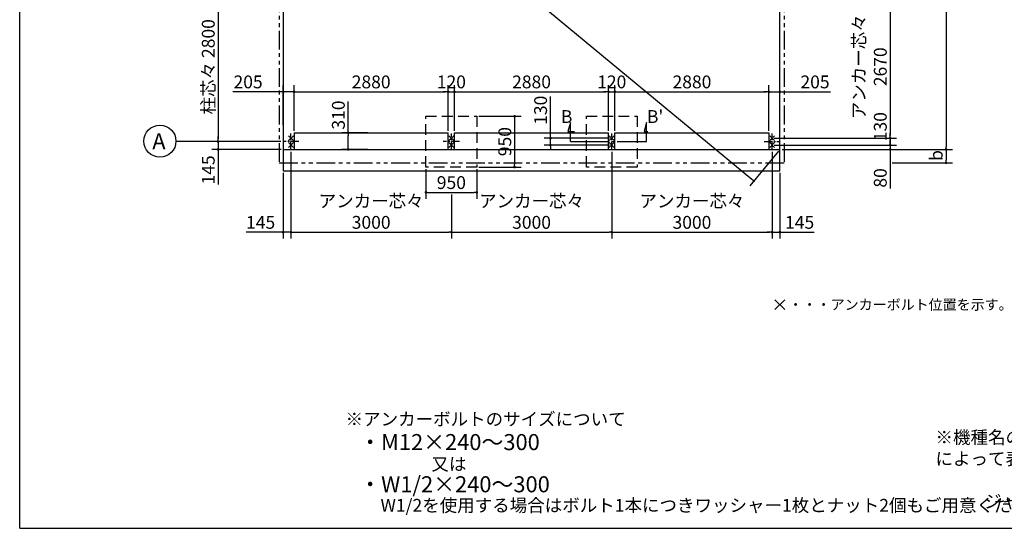
# Model space of a CAD drawing. Extents: x 280 to 32454, y 171 to 22819.
# Drawn here: x 280 to 18697, y 608 to 10121 of the extents above; entities that cross this region are included whole.
import ezdxf

# ---------------------------------------------------------------- set-up
doc = ezdxf.new("R2010")
doc.units = 0
doc.header["$LTSCALE"] = 4
doc.header["$PDMODE"] = 3
doc.header["$PDSIZE"] = 2
for name, pattern in [('CENTER', [2, 1.25, -0.25, 0.25, -0.25]), ('HIDDEN', [0.375, 0.25, -0.125]), ('PHANTOM', [2.5, 1.25, -0.25, 0.25, -0.25, 0.25, -0.25])]:
    doc.linetypes.add(name, pattern=pattern)
doc.layers.get('0').update_dxf_attribs({"linetype": 'CONTINUOUS'})
doc.layers.get('DEFPOINTS').update_dxf_attribs({"linetype": 'CONTINUOUS'})
for name, color, linetype in [('センター', 3, 'CENTER'), ('仕様書枠', 230, 'CONTINUOUS'), ('寸法', 4, 'CONTINUOUS'), ('想像線', 6, 'PHANTOM'), ('文字', 7, 'CONTINUOUS'), ('点線', 2, 'HIDDEN'), ('部品1', 7, 'CONTINUOUS')]:
    doc.layers.add(name, color=color, linetype=linetype)
doc.styles.get("Standard").update_dxf_attribs({"font": 'isocp.shx', "bigfont": 'bigfont.shx'})
doc.styles.add('STYLE1', font='isocp.shx', dxfattribs={"bigfont": 'bigfont.shx'})
doc.styles.add('STYLE2', font='txt')
doc.dimstyles.new('INABA_S80', dxfattribs={"dimscale": 80, "dimtxt": 3, "dimasz": 0.6, "dimexe": 1.5, "dimexo": 0.5, "dimgap": 0.8, "dimtad": 3, "dimdsep": 46, "dimtxsty": 'STANDARD', "dimblk1": 'DOT', "dimblk2": 'DOT', "dimsah": 1, "dimcen": 0, "dimclrt": 7, "dimadec": 0, "dimazin": 0, "dimtfac": 1, "dimtix": 1, "dimtmove": 0, "dimatfit": 2, "dimldrblk": 'DOT', "dimfxl": 1, "dimtolj": 1, "dimtzin": 0, "dimarcsym": 0})

# ---------------------------------------------------------------- blocks, each defined once
blk = doc.blocks.new('_DOT')
at = {"color": 0, "linetype": 'ByBlock', "ltscale": 50}
blk.add_line((-0.5, 0), (-1, 0), dxfattribs=at)
at = {"color": 0, "linetype": 'ByBlock', "ltscale": 50, "const_width": 0.5}
blk.add_lwpolyline([(-0.25, 0, 1), (0.25, 0, 1)], format="xyb", close=True, dxfattribs=at)
blk = doc.blocks.new('*D5')
at = {"layer": 'DEFPOINTS', "color": 0, "ltscale": 50}
for p in [(5414, 8773), (5209, 8114), (5414, 8005)]:
    blk.add_point(p, dxfattribs=at)
at = {"layer": '寸法', "color": 0, "lineweight": -2, "ltscale": 50}
for p, q in [((5209, 8154), (5209, 8893)), ((5414, 8045), (5414, 8893)), ((5161, 8773), (4264, 8773)), ((5414, 8773), (5209, 8773)), ((5462, 8773), (5510, 8773))]:
    blk.add_line(p, q, dxfattribs=at)
at = {"layer": '寸法', "color": 0, "lineweight": -2, "ltscale": 50, "xscale": 48, "yscale": 48, "zscale": 48}
blk.add_blockref('_DOT', (5209, 8773), dxfattribs=at)
at = {"layer": '寸法', "color": 0, "lineweight": -2, "ltscale": 50, "xscale": 48, "yscale": 48, "zscale": 48, "rotation": 180}
blk.add_blockref('_DOT', (5414, 8773), dxfattribs=at)
at = {"layer": '寸法', "color": 7, "ltscale": 50, "insert": (4552, 8957), "char_height": 240, "attachment_point": 5}
blk.add_mtext('\\A1;205', dxfattribs=at)
blk = doc.blocks.new('*D6')
at = {"layer": 'DEFPOINTS', "color": 0, "ltscale": 50}
for p in [(5204, 7840), (3991, 7695), (5209, 7695)]:
    blk.add_point(p, dxfattribs=at)
at = {"layer": '寸法', "color": 0, "lineweight": -2, "ltscale": 50}
for p, q in [((3991, 7888), (3991, 7936)), ((5164, 7840), (3871, 7840)), ((3991, 7840), (3991, 7695)), ((5169, 7695), (3871, 7695)), ((3991, 7647), (3991, 7038))]:
    blk.add_line(p, q, dxfattribs=at)
at = {"layer": '寸法', "color": 0, "lineweight": -2, "ltscale": 50, "xscale": 48, "yscale": 48, "zscale": 48}
for p, rotation in [((3991, 7840), 270), ((3991, 7695), 90)]:
    blk.add_blockref('_DOT', p, dxfattribs=dict(at, rotation=rotation))
at = {"layer": '寸法', "color": 7, "ltscale": 50, "insert": (3807, 7311), "char_height": 240, "attachment_point": 5, "rotation": 90}
blk.add_mtext('\\A1;145', dxfattribs=at)
blk = doc.blocks.new('*D7')
at = {"layer": 'DEFPOINTS', "color": 0, "ltscale": 50}
for p in [(5204, 10640), (3991, 7840), (5204, 7840)]:
    blk.add_point(p, dxfattribs=at)
at = {"layer": '寸法', "color": 0, "lineweight": -2, "ltscale": 50}
for p, q in [((5164, 10640), (3871, 10640)), ((3991, 10592), (3991, 7888)), ((5164, 7840), (3871, 7840))]:
    blk.add_line(p, q, dxfattribs=at)
at = {"layer": '寸法', "color": 0, "lineweight": -2, "ltscale": 50, "xscale": 48, "yscale": 48, "zscale": 48}
for p, rotation in [((3991, 10640), 90), ((3991, 7840), 270)]:
    blk.add_blockref('_DOT', p, dxfattribs=dict(at, rotation=rotation))
at = {"layer": '寸法', "color": 7, "ltscale": 50, "insert": (3807, 9240), "char_height": 240, "attachment_point": 5, "rotation": 90}
blk.add_mtext('\\A1;柱芯々 2800', dxfattribs=at)
blk = doc.blocks.new('*D10')
at = {"layer": 'DEFPOINTS', "color": 0, "ltscale": 50}
for p in [(14499, 8773), (14499, 8114), (14294, 8005)]:
    blk.add_point(p, dxfattribs=at)
at = {"layer": '寸法', "color": 0, "lineweight": -2, "ltscale": 50}
for p, q in [((14294, 8045), (14294, 8893)), ((14499, 8154), (14499, 8893)), ((14246, 8773), (14198, 8773)), ((14294, 8773), (14499, 8773)), ((14547, 8773), (15444, 8773))]:
    blk.add_line(p, q, dxfattribs=at)
at = {"layer": '寸法', "color": 0, "lineweight": -2, "ltscale": 50, "xscale": 48, "yscale": 48, "zscale": 48}
blk.add_blockref('_DOT', (14294, 8773), dxfattribs=at)
at = {"layer": '寸法', "color": 0, "lineweight": -2, "ltscale": 50, "xscale": 48, "yscale": 48, "zscale": 48, "rotation": 180}
blk.add_blockref('_DOT', (14499, 8773), dxfattribs=at)
at = {"layer": '寸法', "color": 7, "ltscale": 50, "insert": (15156, 8957), "char_height": 240, "attachment_point": 5}
blk.add_mtext('\\A1;205', dxfattribs=at)
blk = doc.blocks.new('*D1')
at = {"layer": 'DEFPOINTS', "color": 0, "ltscale": 50}
for p in [(8294, 8773), (5414, 8005), (8294, 8005)]:
    blk.add_point(p, dxfattribs=at)
at = {"layer": '寸法', "color": 0, "lineweight": -2, "ltscale": 50}
for p, q in [((5414, 8045), (5414, 8893)), ((8294, 8045), (8294, 8893)), ((5462, 8773), (8246, 8773))]:
    blk.add_line(p, q, dxfattribs=at)
at = {"layer": '寸法', "color": 0, "lineweight": -2, "ltscale": 50, "xscale": 48, "yscale": 48, "zscale": 48, "rotation": 180}
blk.add_blockref('_DOT', (5414, 8773), dxfattribs=at)
at = {"layer": '寸法', "color": 0, "lineweight": -2, "ltscale": 50, "xscale": 48, "yscale": 48, "zscale": 48}
blk.add_blockref('_DOT', (8294, 8773), dxfattribs=at)
at = {"layer": '寸法', "color": 7, "ltscale": 50, "insert": (6854, 8957), "char_height": 240, "attachment_point": 5}
blk.add_mtext('\\A1;2880', dxfattribs=at)
blk = doc.blocks.new('*D4')
at = {"layer": 'DEFPOINTS', "color": 0, "ltscale": 50}
for p in [(5209, 15385), (14499, 7695), (14011, 7105)]:
    blk.add_point(p, dxfattribs=at)
at = {"layer": '寸法', "color": 0, "lineweight": -2, "ltscale": 50}
for p, q in [((5183, 15354), (4644, 14703)), ((4758, 14765), (13974, 7136)), ((14473, 7664), (13934, 7013))]:
    blk.add_line(p, q, dxfattribs=at)
at = {"layer": '寸法', "color": 0, "lineweight": -2, "ltscale": 50, "xscale": 48, "yscale": 48, "zscale": 48}
for p, rotation in [((4721, 14795), 140.383001235128), ((14011, 7105), 320.383001235128)]:
    blk.add_blockref('_DOT', p, dxfattribs=dict(at, rotation=rotation))
at = {"layer": '寸法', "color": 7, "ltscale": 50, "insert": (9483, 11092), "char_height": 240, "attachment_point": 5, "rotation": 320.383}
blk.add_mtext('\\A1;12059.9', dxfattribs=at)
blk = doc.blocks.new('*D11')
at = {"layer": 'DEFPOINTS', "color": 0, "ltscale": 50}
for p in [(6425, 8005), (6830, 8005), (6830, 7695)]:
    blk.add_point(p, dxfattribs=at)
at = {"layer": '寸法', "color": 0, "lineweight": -2, "ltscale": 50}
for p, q in [((6425, 8005), (6425, 8593)), ((6790, 8005), (6305, 8005)), ((6425, 7743), (6425, 7957)), ((6790, 7695), (6305, 7695))]:
    blk.add_line(p, q, dxfattribs=at)
at = {"layer": '寸法', "color": 0, "lineweight": -2, "ltscale": 50, "xscale": 48, "yscale": 48, "zscale": 48}
for p, rotation in [((6425, 8005), 90), ((6425, 7695), 270)]:
    blk.add_blockref('_DOT', p, dxfattribs=dict(at, rotation=rotation))
at = {"layer": '寸法', "color": 7, "ltscale": 50, "insert": (6241, 8337), "char_height": 240, "attachment_point": 5, "rotation": 90}
blk.add_mtext('\\A1;310', dxfattribs=at)
blk = doc.blocks.new('*D27')
at = {"layer": 'DEFPOINTS', "color": 0, "ltscale": 50}
for p in [(14354, 7775), (14499, 7695), (16561, 7695)]:
    blk.add_point(p, dxfattribs=at)
at = {"layer": '寸法', "color": 0, "lineweight": -2, "ltscale": 50}
for p, q in [((14394, 7775), (16681, 7775)), ((16561, 7823), (16561, 7871)), ((16561, 7775), (16561, 7695)), ((14539, 7695), (16681, 7695)), ((16561, 7647), (16561, 6965))]:
    blk.add_line(p, q, dxfattribs=at)
at = {"layer": '寸法', "color": 0, "lineweight": -2, "ltscale": 50, "xscale": 48, "yscale": 48, "zscale": 48}
for p, rotation in [((16561, 7775), 270), ((16561, 7695), 90)]:
    blk.add_blockref('_DOT', p, dxfattribs=dict(at, rotation=rotation))
at = {"layer": '寸法', "color": 7, "ltscale": 50, "insert": (16377, 7161), "char_height": 240, "attachment_point": 5, "rotation": 90}
blk.add_mtext('\\A1;80', dxfattribs=at)
blk = doc.blocks.new('*D26')
at = {"layer": 'DEFPOINTS', "color": 0, "ltscale": 50}
for p in [(14354, 7905), (14354, 7775), (16561, 7775)]:
    blk.add_point(p, dxfattribs=at)
at = {"layer": '寸法', "color": 0, "lineweight": -2, "ltscale": 50}
for p, q in [((16561, 7953), (16561, 8001)), ((14394, 7905), (16681, 7905)), ((14394, 7775), (16681, 7775)), ((16561, 7905), (16561, 7775)), ((16561, 7727), (16561, 7679))]:
    blk.add_line(p, q, dxfattribs=at)
at = {"layer": '寸法', "color": 0, "lineweight": -2, "ltscale": 50, "xscale": 48, "yscale": 48, "zscale": 48}
for p, rotation in [((16561, 7905), 270), ((16561, 7775), 90)]:
    blk.add_blockref('_DOT', p, dxfattribs=dict(at, rotation=rotation))
at = {"layer": '寸法', "color": 7, "ltscale": 50, "insert": (16377, 8120), "char_height": 240, "attachment_point": 5, "rotation": 90}
blk.add_mtext('\\A1;130', dxfattribs=at)
blk = doc.blocks.new('*D25')
at = {"layer": 'DEFPOINTS', "color": 0, "ltscale": 50}
for p in [(14354, 10575), (14354, 7905), (16561, 7905)]:
    blk.add_point(p, dxfattribs=at)
at = {"layer": '寸法', "color": 0, "lineweight": -2, "ltscale": 50}
for p, q in [((14394, 10575), (16681, 10575)), ((16561, 10527), (16561, 7953)), ((14394, 7905), (16681, 7905))]:
    blk.add_line(p, q, dxfattribs=at)
at = {"layer": '寸法', "color": 0, "lineweight": -2, "ltscale": 50, "xscale": 48, "yscale": 48, "zscale": 48}
for p, rotation in [((16561, 10575), 90), ((16561, 7905), 270)]:
    blk.add_blockref('_DOT', p, dxfattribs=dict(at, rotation=rotation))
at = {"layer": '寸法', "color": 7, "ltscale": 50, "insert": (16177, 9240), "char_height": 240, "attachment_point": 5, "rotation": 90}
blk.add_mtext('\\A1;アンカー芯々\\P2670', dxfattribs=at)
blk = doc.blocks.new('*D20')
at = {"layer": 'DEFPOINTS', "color": 0, "ltscale": 50}
for p in [(14499, 7695), (16561, 7443), (17607, 7443)]:
    blk.add_point(p, dxfattribs=at)
at = {"layer": '寸法', "color": 0, "lineweight": -2, "ltscale": 50}
for p, q in [((14539, 7695), (17727, 7695)), ((17607, 7647), (17607, 7491)), ((16601, 7443), (17727, 7443))]:
    blk.add_line(p, q, dxfattribs=at)
at = {"layer": '寸法', "color": 0, "lineweight": -2, "ltscale": 50, "xscale": 48, "yscale": 48, "zscale": 48}
for p, rotation in [((17607, 7695), 90), ((17607, 7443), 270)]:
    blk.add_blockref('_DOT', p, dxfattribs=dict(at, rotation=rotation))
at = {"layer": '寸法', "color": 7, "ltscale": 50, "insert": (17423, 7580), "char_height": 240, "attachment_point": 5, "rotation": 90}
blk.add_mtext('\\A1;b', dxfattribs=at)
blk = doc.blocks.new('*D18')
at = {"layer": 'DEFPOINTS', "color": 0, "ltscale": 50}
for p in [(14499, 15385), (14499, 7695), (17607, 7695)]:
    blk.add_point(p, dxfattribs=at)
at = {"layer": '寸法', "color": 0, "lineweight": -2, "ltscale": 50}
for p, q in [((14539, 15385), (17727, 15385)), ((17607, 15337), (17607, 7743)), ((14539, 7695), (17727, 7695))]:
    blk.add_line(p, q, dxfattribs=at)
at = {"layer": '寸法', "color": 0, "lineweight": -2, "ltscale": 50, "xscale": 48, "yscale": 48, "zscale": 48}
for p, rotation in [((17607, 15385), 90), ((17607, 7695), 270)]:
    blk.add_blockref('_DOT', p, dxfattribs=dict(at, rotation=rotation))
at = {"layer": '寸法', "color": 7, "ltscale": 50, "insert": (17423, 11540), "char_height": 240, "attachment_point": 5, "rotation": 90}
blk.add_mtext('\\A1;基礎外寸 7690', dxfattribs=at)
blk = doc.blocks.new('*D29')
at = {"layer": 'DEFPOINTS', "color": 0, "ltscale": 50}
for p in [(5354, 7690), (5209, 7295), (5354, 6146)]:
    blk.add_point(p, dxfattribs=at)
at = {"layer": '寸法', "color": 0, "lineweight": -2, "ltscale": 50}
for p, q in [((5354, 7650), (5354, 6026)), ((5209, 7255), (5209, 6026)), ((5161, 6146), (4513, 6146)), ((5354, 6146), (5209, 6146)), ((5402, 6146), (5450, 6146))]:
    blk.add_line(p, q, dxfattribs=at)
at = {"layer": '寸法', "color": 0, "lineweight": -2, "ltscale": 50, "xscale": 48, "yscale": 48, "zscale": 48}
blk.add_blockref('_DOT', (5209, 6146), dxfattribs=at)
at = {"layer": '寸法', "color": 0, "lineweight": -2, "ltscale": 50, "xscale": 48, "yscale": 48, "zscale": 48, "rotation": 180}
blk.add_blockref('_DOT', (5354, 6146), dxfattribs=at)
at = {"layer": '寸法', "color": 7, "ltscale": 50, "insert": (4786, 6330), "char_height": 240, "attachment_point": 5}
blk.add_mtext('\\A1;145', dxfattribs=at)
blk = doc.blocks.new('*D30')
at = {"layer": 'DEFPOINTS', "color": 0, "ltscale": 50}
for p in [(11354, 7690), (14354, 7690), (14354, 6146)]:
    blk.add_point(p, dxfattribs=at)
at = {"layer": '寸法', "color": 0, "lineweight": -2, "ltscale": 50}
for p, q in [((11354, 7650), (11354, 6026)), ((14354, 7650), (14354, 6026)), ((11402, 6146), (14306, 6146))]:
    blk.add_line(p, q, dxfattribs=at)
at = {"layer": '寸法', "color": 0, "lineweight": -2, "ltscale": 50, "xscale": 48, "yscale": 48, "zscale": 48, "rotation": 180}
blk.add_blockref('_DOT', (11354, 6146), dxfattribs=at)
at = {"layer": '寸法', "color": 0, "lineweight": -2, "ltscale": 50, "xscale": 48, "yscale": 48, "zscale": 48}
blk.add_blockref('_DOT', (14354, 6146), dxfattribs=at)
at = {"layer": '寸法', "color": 7, "ltscale": 50, "insert": (12854, 6530), "char_height": 240, "attachment_point": 5}
blk.add_mtext('\\A1;アンカー芯々\\P3000', dxfattribs=at)
blk = doc.blocks.new('*D31')
at = {"layer": 'DEFPOINTS', "color": 0, "ltscale": 50}
for p in [(14354, 7690), (14499, 7295), (14499, 6146)]:
    blk.add_point(p, dxfattribs=at)
at = {"layer": '寸法', "color": 0, "lineweight": -2, "ltscale": 50}
for p, q in [((14354, 7650), (14354, 6026)), ((14499, 7255), (14499, 6026)), ((14306, 6146), (14258, 6146)), ((14354, 6146), (14499, 6146)), ((14547, 6146), (15141, 6146))]:
    blk.add_line(p, q, dxfattribs=at)
at = {"layer": '寸法', "color": 0, "lineweight": -2, "ltscale": 50, "xscale": 48, "yscale": 48, "zscale": 48}
blk.add_blockref('_DOT', (14354, 6146), dxfattribs=at)
at = {"layer": '寸法', "color": 0, "lineweight": -2, "ltscale": 50, "xscale": 48, "yscale": 48, "zscale": 48, "rotation": 180}
blk.add_blockref('_DOT', (14499, 6146), dxfattribs=at)
at = {"layer": '寸法', "color": 7, "ltscale": 50, "insert": (14868, 6330), "char_height": 240, "attachment_point": 5}
blk.add_mtext('\\A1;145', dxfattribs=at)
blk = doc.blocks.new('*D35')
at = {"layer": 'DEFPOINTS', "color": 0, "ltscale": 50}
for p in [(5354, 7690), (8354, 6890), (8354, 6146)]:
    blk.add_point(p, dxfattribs=at)
at = {"layer": '寸法', "color": 0, "lineweight": -2, "ltscale": 50}
for p, q in [((5354, 7650), (5354, 6026)), ((8354, 6850), (8354, 6026)), ((5402, 6146), (8306, 6146))]:
    blk.add_line(p, q, dxfattribs=at)
at = {"layer": '寸法', "color": 0, "lineweight": -2, "ltscale": 50, "xscale": 48, "yscale": 48, "zscale": 48, "rotation": 180}
blk.add_blockref('_DOT', (5354, 6146), dxfattribs=at)
at = {"layer": '寸法', "color": 0, "lineweight": -2, "ltscale": 50, "xscale": 48, "yscale": 48, "zscale": 48}
blk.add_blockref('_DOT', (8354, 6146), dxfattribs=at)
at = {"layer": '寸法', "color": 7, "ltscale": 50, "insert": (6854, 6530), "char_height": 240, "attachment_point": 5}
blk.add_mtext('\\A1;アンカー芯々\\P3000', dxfattribs=at)
blk = doc.blocks.new('*D39')
at = {"layer": 'DEFPOINTS', "color": 0, "ltscale": 50}
for p in [(11414, 8773), (11294, 8005), (11414, 8005)]:
    blk.add_point(p, dxfattribs=at)
at = {"layer": '寸法', "color": 0, "lineweight": -2, "ltscale": 50}
for p, q in [((11294, 8045), (11294, 8893)), ((11414, 8045), (11414, 8893)), ((11246, 8773), (11198, 8773)), ((11294, 8773), (11414, 8773)), ((11462, 8773), (11510, 8773))]:
    blk.add_line(p, q, dxfattribs=at)
at = {"layer": '寸法', "color": 0, "lineweight": -2, "ltscale": 50, "xscale": 48, "yscale": 48, "zscale": 48}
blk.add_blockref('_DOT', (11294, 8773), dxfattribs=at)
at = {"layer": '寸法', "color": 0, "lineweight": -2, "ltscale": 50, "xscale": 48, "yscale": 48, "zscale": 48, "rotation": 180}
blk.add_blockref('_DOT', (11414, 8773), dxfattribs=at)
at = {"layer": '寸法', "color": 7, "ltscale": 50, "insert": (11354, 8957), "char_height": 240, "attachment_point": 5}
blk.add_mtext('\\A1;120', dxfattribs=at)
blk = doc.blocks.new('*D40')
at = {"layer": 'DEFPOINTS', "color": 0, "ltscale": 50}
for p in [(14294, 8773), (11414, 8005), (14294, 8005)]:
    blk.add_point(p, dxfattribs=at)
at = {"layer": '寸法', "color": 0, "lineweight": -2, "ltscale": 50}
for p, q in [((11414, 8045), (11414, 8893)), ((14294, 8045), (14294, 8893)), ((11462, 8773), (14246, 8773))]:
    blk.add_line(p, q, dxfattribs=at)
at = {"layer": '寸法', "color": 0, "lineweight": -2, "ltscale": 50, "xscale": 48, "yscale": 48, "zscale": 48, "rotation": 180}
blk.add_blockref('_DOT', (11414, 8773), dxfattribs=at)
at = {"layer": '寸法', "color": 0, "lineweight": -2, "ltscale": 50, "xscale": 48, "yscale": 48, "zscale": 48}
blk.add_blockref('_DOT', (14294, 8773), dxfattribs=at)
at = {"layer": '寸法', "color": 7, "ltscale": 50, "insert": (12854, 8957), "char_height": 240, "attachment_point": 5}
blk.add_mtext('\\A1;2880', dxfattribs=at)
blk = doc.blocks.new('*D41')
at = {"layer": 'DEFPOINTS', "color": 0, "ltscale": 50}
for p in [(10207, 7775), (11354, 7905), (11354, 7775)]:
    blk.add_point(p, dxfattribs=at)
at = {"layer": '寸法', "color": 0, "lineweight": -2, "ltscale": 50}
for p, q in [((10207, 7953), (10207, 8683)), ((11314, 7905), (10087, 7905)), ((11314, 7775), (10087, 7775)), ((10207, 7775), (10207, 7905)), ((10207, 7727), (10207, 7679))]:
    blk.add_line(p, q, dxfattribs=at)
at = {"layer": '寸法', "color": 0, "lineweight": -2, "ltscale": 50, "xscale": 48, "yscale": 48, "zscale": 48}
for p, rotation in [((10207, 7905), 270), ((10207, 7775), 90)]:
    blk.add_blockref('_DOT', p, dxfattribs=dict(at, rotation=rotation))
at = {"layer": '寸法', "color": 7, "ltscale": 50, "insert": (10023, 8427), "char_height": 240, "attachment_point": 5, "rotation": 90}
blk.add_mtext('\\A1;130', dxfattribs=at)
blk = doc.blocks.new('*D58')
at = {"layer": 'DEFPOINTS', "color": 0, "ltscale": 50}
for p in [(8414, 8773), (8294, 8005), (8414, 8005)]:
    blk.add_point(p, dxfattribs=at)
at = {"layer": '寸法', "color": 0, "lineweight": -2, "ltscale": 50}
for p, q in [((8294, 8045), (8294, 8893)), ((8414, 8045), (8414, 8893)), ((8246, 8773), (8198, 8773)), ((8294, 8773), (8414, 8773)), ((8462, 8773), (8510, 8773))]:
    blk.add_line(p, q, dxfattribs=at)
at = {"layer": '寸法', "color": 0, "lineweight": -2, "ltscale": 50, "xscale": 48, "yscale": 48, "zscale": 48}
blk.add_blockref('_DOT', (8294, 8773), dxfattribs=at)
at = {"layer": '寸法', "color": 0, "lineweight": -2, "ltscale": 50, "xscale": 48, "yscale": 48, "zscale": 48, "rotation": 180}
blk.add_blockref('_DOT', (8414, 8773), dxfattribs=at)
at = {"layer": '寸法', "color": 7, "ltscale": 50, "insert": (8354, 8957), "char_height": 240, "attachment_point": 5}
blk.add_mtext('\\A1;120', dxfattribs=at)
blk = doc.blocks.new('*D59')
at = {"layer": 'DEFPOINTS', "color": 0, "ltscale": 50}
for p in [(11294, 8773), (8414, 8005), (11294, 8005)]:
    blk.add_point(p, dxfattribs=at)
at = {"layer": '寸法', "color": 0, "lineweight": -2, "ltscale": 50}
for p, q in [((8414, 8045), (8414, 8893)), ((11294, 8045), (11294, 8893)), ((8462, 8773), (11246, 8773))]:
    blk.add_line(p, q, dxfattribs=at)
at = {"layer": '寸法', "color": 0, "lineweight": -2, "ltscale": 50, "xscale": 48, "yscale": 48, "zscale": 48, "rotation": 180}
blk.add_blockref('_DOT', (8414, 8773), dxfattribs=at)
at = {"layer": '寸法', "color": 0, "lineweight": -2, "ltscale": 50, "xscale": 48, "yscale": 48, "zscale": 48}
blk.add_blockref('_DOT', (11294, 8773), dxfattribs=at)
at = {"layer": '寸法', "color": 7, "ltscale": 50, "insert": (9854, 8957), "char_height": 240, "attachment_point": 5}
blk.add_mtext('\\A1;2880', dxfattribs=at)
blk = doc.blocks.new('*D60')
at = {"layer": 'DEFPOINTS', "color": 0, "ltscale": 50}
for p in [(11354, 7690), (8354, 6890), (11354, 6146)]:
    blk.add_point(p, dxfattribs=at)
at = {"layer": '寸法', "color": 0, "lineweight": -2, "ltscale": 50}
for p, q in [((11354, 7650), (11354, 6026)), ((8354, 6850), (8354, 6026)), ((8402, 6146), (11306, 6146))]:
    blk.add_line(p, q, dxfattribs=at)
at = {"layer": '寸法', "color": 0, "lineweight": -2, "ltscale": 50, "xscale": 48, "yscale": 48, "zscale": 48, "rotation": 180}
blk.add_blockref('_DOT', (8354, 6146), dxfattribs=at)
at = {"layer": '寸法', "color": 0, "lineweight": -2, "ltscale": 50, "xscale": 48, "yscale": 48, "zscale": 48}
blk.add_blockref('_DOT', (11354, 6146), dxfattribs=at)
at = {"layer": '寸法', "color": 7, "ltscale": 50, "insert": (9854, 6530), "char_height": 240, "attachment_point": 5}
blk.add_mtext('\\A1;アンカー芯々\\P3000', dxfattribs=at)
blk = doc.blocks.new('*D66')
at = {"layer": 'DEFPOINTS', "color": 0, "ltscale": 50}
for p in [(7879, 7365), (8829, 7365), (8829, 6890)]:
    blk.add_point(p, dxfattribs=at)
at = {"layer": '寸法', "color": 0, "lineweight": -2, "ltscale": 50}
for p, q in [((7879, 7325), (7879, 6770)), ((8829, 7325), (8829, 6770)), ((7927, 6890), (8781, 6890))]:
    blk.add_line(p, q, dxfattribs=at)
at = {"layer": '寸法', "color": 0, "lineweight": -2, "ltscale": 50, "xscale": 48, "yscale": 48, "zscale": 48, "rotation": 180}
blk.add_blockref('_DOT', (7879, 6890), dxfattribs=at)
at = {"layer": '寸法', "color": 0, "lineweight": -2, "ltscale": 50, "xscale": 48, "yscale": 48, "zscale": 48}
blk.add_blockref('_DOT', (8829, 6890), dxfattribs=at)
at = {"layer": '寸法', "color": 7, "ltscale": 50, "insert": (8354, 7074), "char_height": 240, "attachment_point": 5}
blk.add_mtext('\\A1;950', dxfattribs=at)
blk = doc.blocks.new('*D67')
at = {"layer": 'DEFPOINTS', "color": 0, "ltscale": 50}
for p in [(8829, 8315), (8829, 7365), (9538, 7365)]:
    blk.add_point(p, dxfattribs=at)
at = {"layer": '寸法', "color": 0, "lineweight": -2, "ltscale": 50}
for p, q in [((8869, 8315), (9658, 8315)), ((9538, 8267), (9538, 7413)), ((8869, 7365), (9658, 7365))]:
    blk.add_line(p, q, dxfattribs=at)
at = {"layer": '寸法', "color": 0, "lineweight": -2, "ltscale": 50, "xscale": 48, "yscale": 48, "zscale": 48}
for p, rotation in [((9538, 8315), 90), ((9538, 7365), 270)]:
    blk.add_blockref('_DOT', p, dxfattribs=dict(at, rotation=rotation))
at = {"layer": '寸法', "color": 7, "ltscale": 50, "insert": (9354, 7840), "char_height": 240, "attachment_point": 5, "rotation": 90}
blk.add_mtext('\\A1;950', dxfattribs=at)

msp = doc.modelspace()

# ---------------------------------------------------------------- linework, layer by layer
at = {"layer": 'センター', "ltscale": 30}
for p, q in [((5353.826, 7690.216), (5353.826, 7990.216)), ((8353.826, 7690.216), (8353.826, 7990.216)), ((11353.826, 7690.216), (11353.826, 7990.216)), ((14353.826, 7690.216), (14353.826, 7990.216)), ((5503.826, 7840.216), (5203.826, 7840.216)), ((8503.826, 7840.216), (8203.826, 7840.216)), ((14203.826, 7840.216), (14503.826, 7840.216))]:
    msp.add_line(p, q, dxfattribs=at)
at = {"layer": 'センター', "ltscale": 50}
msp.add_line((11053.826, 7840.216), (11653.826, 7840.216), dxfattribs=at)
at = {"layer": '仕様書枠', "ltscale": 50}
for p, q in [((280, 608), (280, 22819.2)), ((5308.084, 7950.958), (5399.568, 7859.474)), ((5308.084, 7859.474), (5399.568, 7950.958)), ((8308.084, 7950.958), (8399.568, 7859.474)), ((8308.084, 7859.474), (8399.568, 7950.958)), ((11308.084, 7950.958), (11399.568, 7859.474)), ((11308.084, 7859.474), (11399.568, 7950.958)), ((14308.084, 7859.474), (14399.568, 7950.958)), ((14308.084, 7950.958), (14399.568, 7859.474)), ((5308.084, 7820.958), (5399.568, 7729.474)), ((5308.084, 7729.474), (5399.568, 7820.958)), ((8308.084, 7820.958), (8399.568, 7729.474)), ((8308.084, 7729.474), (8399.568, 7820.958)), ((11308.084, 7820.958), (11399.568, 7729.474)), ((11308.084, 7729.474), (11399.568, 7820.958)), ((14308.084, 7729.474), (14399.568, 7820.958)), ((14308.084, 7820.958), (14399.568, 7729.474)), ((14407.343, 4698.474), (14590.31, 4881.441)), ((14407.343, 4881.441), (14590.31, 4698.474)), ((280, 608), (32454.4, 608))]:
    msp.add_line(p, q, dxfattribs=at)
at = {"layer": '寸法', "ltscale": 50}
for p, q in [((10582.144, 8200.216), (10535.556, 8026.349)), ((10582.144, 7840.216), (10582.144, 8200.216)), ((12006.55, 8200.216), (11959.962, 8026.349)), ((12006.55, 7840.216), (12006.55, 8200.216)), ((10535.556, 8026.349), (10655.556, 8026.349)), ((11959.962, 8026.349), (12031.736, 8026.349)), ((3909.209, 7840.216), (3205.492, 7840.216)), ((10582.144, 7840.216), (11053.826, 7840.216)), ((11653.826, 7840.216), (12006.55, 7840.216))]:
    msp.add_line(p, q, dxfattribs=at)
at = {"layer": '想像線', "ltscale": 70}
for p, q in [((5130.826, 15513.216), (5130.826, 7443.216)), ((14576.826, 15513.216), (14576.826, 7443.216)), ((5130.826, 7443.216), (14576.826, 7443.216))]:
    msp.add_line(p, q, dxfattribs=at)
at = {"layer": '点線', "ltscale": 200}
for points in [[(8828.826, 7365.216), (7878.826, 7365.216), (7878.826, 8315.216), (8828.826, 8315.216)], [(11828.826, 7365.216), (10878.826, 7365.216), (10878.826, 8315.216), (11828.826, 8315.216)]]:
    msp.add_lwpolyline(points, close=True, dxfattribs=at)
at = {"layer": '部品1', "ltscale": 50}
for p, q in [((5208.826, 15385.216), (5208.826, 7295.216)), ((14498.826, 7295.216), (14498.826, 15385.216)), ((5413.826, 8005.216), (8293.826, 8005.216)), ((5413.826, 8005.216), (5413.826, 7695.216)), ((8413.826, 8005.216), (11293.826, 8005.216)), ((11413.826, 8005.216), (14293.826, 8005.216)), ((14293.826, 8005.216), (14293.826, 7695.216)), ((5208.826, 7695.216), (14498.826, 7695.216)), ((5208.826, 7295.216), (14498.826, 7295.216))]:
    msp.add_line(p, q, dxfattribs=at)
at = {"layer": '部品1', "ltscale": 30}
for p, q in [((8293.826, 7695.216), (8293.826, 8005.216)), ((8413.826, 7695.216), (8413.826, 8005.216)), ((11293.826, 7695.216), (11293.826, 8005.216)), ((11413.826, 7695.216), (11413.826, 8005.216))]:
    msp.add_line(p, q, dxfattribs=at)
at = {"layer": '部品1', "ltscale": 50}
msp.add_circle((2903.004, 7848.36), 300, dxfattribs=at)

# ---------------------------------------------------------------- texts
at = {"layer": '寸法', "color": 7, "ltscale": 50, "insert": (19374.033, 1709.534), "char_height": 240, "attachment_point": 5, "style": 'STYLE1'}
msp.add_mtext('\\A1;※機種名の□は高さサイズ\\P\u3000によって表記が異なります。\\P\u3000\u3000\u3000\u3000\u3000\u3000トールタイプ：T\\P\u3000\u3000\u3000\u3000\u3000\u3000\u3000\u3000\u3000\u3000\u3000\u3000 \u3000\u3000\u3000\u3000ジャイアントタイプ：G', dxfattribs=at)
at = {"layer": '文字', "ltscale": 50, "style": 'STYLE1'}
for s, p in [('B', (10402.638, 8189.112)), ("B'", (12012.477, 8189.112))]:
    msp.add_text(s, height=240, dxfattribs=at).set_placement(p)
at = {"layer": '部品1', "ltscale": 50}
for s, height, style, p in [('A', 300, 'STYLE1', (2759.589, 7696.719)), ('・・・アンカーボルト位置を示す。', 192, 'STYLE2', (14662.328, 4695.291)), ('※アンカーボルトのサイズについて', 240, 'STYLE1', (6375.506, 2530.182)), ('・M12×240～300', 300, 'STYLE1', (6630.825, 2070.522)), ('又は', 240, 'STYLE1', (7981.311, 1691.11)), ('・W1/2×240～300', 300, 'STYLE1', (6630.825, 1281.546)), ('W1/2を使用する場合はボルト1本につきワッシャー1枚とナット2個もご用意ください。', 240, 'STYLE1', (7029.26, 917.518))]:
    msp.add_text(s, height=height, dxfattribs=dict(at, style=style)).set_placement(p)

# ---------------------------------------------------------------- dimensions: what is measured, and where the dimension line sits
at = {"layer": '寸法', "ltscale": 50}
for base, p1, p2, angle, override, picture, middle, dimtype in [((14010.561, 7105.361), (5208.826, 15385.216), (14498.826, 7695.216), 320.3830012, {"dimdec": 1}, '*D4', (9365.561, 10950.361), 161), ((9538.296, 7365.216), (8828.826, 8315.216), (8828.826, 7365.216), 90, {"dimtfill": 1}, '*D67', (9538.296, 7840.216), 160), ((16561.08, 7775.216), (14353.826, 7905.216), (14353.826, 7775.216), 90, {"dimtmove": 1}, '*D26', (16561.08, 8120.361), 160)]:
    dim = msp.add_linear_dim(base=base, p1=p1, p2=p2, angle=angle, dimstyle='INABA_S80', override=override, dxfattribs=at)
    dim.commit()
    dim.dimension.update_dxf_attribs({"geometry": picture, "text_midpoint": middle, "dimtype": dimtype})
for base, p1, p2, text, picture, middle in [((17606.764, 7695.216), (14498.826, 15385.216), (14498.826, 7695.216), '基礎外寸 <>', '*D18', (17422.764, 11540.216)), ((3991.142, 7840.216), (5203.826, 10640.216), (5203.826, 7840.216), '柱芯々 <>', '*D7', (3807.119, 9240.216)), ((16561.08, 7905.216), (14353.826, 10575.216), (14353.826, 7905.216), 'アンカー芯々\\P<>', '*D25', (16177.056, 9240.216))]:
    dim = msp.add_linear_dim(base=base, p1=p1, p2=p2, angle=90, text=text, dimstyle='INABA_S80', dxfattribs=at)
    dim.commit()
    dim.dimension.update_dxf_attribs({"geometry": picture, "text_midpoint": middle})
for base, p1, p2, picture, middle in [((5413.826, 8773.02), (5208.826, 8114.118), (5413.826, 8005.216), '*D5', (4551.856, 8773.02)), ((14498.826, 8773.02), (14293.826, 8005.216), (14498.826, 8114.118), '*D10', (15155.797, 8773.02)), ((14498.826, 6145.507), (14353.826, 7690.216), (14498.826, 7295.216), '*D31', (14867.797, 6145.507))]:
    dim = msp.add_linear_dim(base=base, p1=p1, p2=p2, dimstyle='INABA_S80', dxfattribs=at)
    dim.commit()
    dim.dimension.update_dxf_attribs({"geometry": picture, "text_midpoint": middle, "dimtype": 160})
for base, p1, p2, picture, middle in [((8293.826, 8773.02), (5413.826, 8005.216), (8293.826, 8005.216), '*D1', (6853.826, 8957.043)), ((8413.826, 8773.02), (8293.826, 8005.216), (8413.826, 8005.216), '*D58', (8353.826, 8957.043)), ((11293.826, 8773.02), (8413.826, 8005.216), (11293.826, 8005.216), '*D59', (9853.826, 8957.043)), ((11413.826, 8773.02), (11293.826, 8005.216), (11413.826, 8005.216), '*D39', (11353.826, 8957.043)), ((14293.826, 8773.02), (11413.826, 8005.216), (14293.826, 8005.216), '*D40', (12853.826, 8957.043)), ((8828.826, 6890.216), (7878.826, 7365.216), (8828.826, 7365.216), '*D66', (8353.826, 7074.216))]:
    dim = msp.add_linear_dim(base=base, p1=p1, p2=p2, dimstyle='INABA_S80', dxfattribs=at)
    dim.commit()
    dim.dimension.update_dxf_attribs({"geometry": picture, "text_midpoint": middle})
for base, p1, p2, picture, middle in [((10206.515, 7775.216), (11353.826, 7905.216), (11353.826, 7775.216), '*D41', (10206.515, 8426.614)), ((6425.075, 8005.216), (6830.243, 7695.216), (6830.243, 8005.216), '*D11', (6425.075, 8336.777)), ((3991.142, 7695.216), (5203.826, 7840.216), (5208.826, 7695.216), '*D6', (3991.142, 7311.074)), ((16561.08, 7695.216), (14353.826, 7775.216), (14498.826, 7695.216), '*D27', (16561.08, 7160.94))]:
    dim = msp.add_linear_dim(base=base, p1=p1, p2=p2, angle=90, dimstyle='INABA_S80', dxfattribs=at)
    dim.commit()
    dim.dimension.update_dxf_attribs({"geometry": picture, "text_midpoint": middle, "dimtype": 160})
dim = msp.add_linear_dim(base=(5353.826, 6145.507), p1=(5208.826, 7295.216), p2=(5353.826, 7690.216), dimstyle='INABA_S80', override={"dimtmove": 0}, dxfattribs=at)
dim.commit()
dim.dimension.update_dxf_attribs({"geometry": '*D29', "text_midpoint": (4785.634, 6145.507), "dimtype": 160})
for base, p1, p2, picture, middle in [((8353.826, 6145.507), (5353.826, 7690.216), (8353.826, 6890.216), '*D35', (6853.826, 6529.507)), ((11353.826, 6145.507), (8353.826, 6890.216), (11353.826, 7690.216), '*D60', (9853.826, 6529.507)), ((14353.826, 6145.507), (11353.826, 7690.216), (14353.826, 7690.216), '*D30', (12853.826, 6529.507))]:
    dim = msp.add_linear_dim(base=base, p1=p1, p2=p2, text='アンカー芯々\\P<>', dimstyle='INABA_S80', dxfattribs=at)
    dim.commit()
    dim.dimension.update_dxf_attribs({"geometry": picture, "text_midpoint": middle})
dim = msp.add_linear_dim(base=(17606.764, 7443.216), p1=(14498.826, 7695.216), p2=(16561.08, 7443.216), angle=90, text='b', dimstyle='INABA_S80', dxfattribs=at)
dim.commit()
dim.dimension.update_dxf_attribs({"geometry": '*D20', "text_midpoint": (17606.764, 7579.716), "dimtype": 160})

doc.saveas('drawing.dxf')
